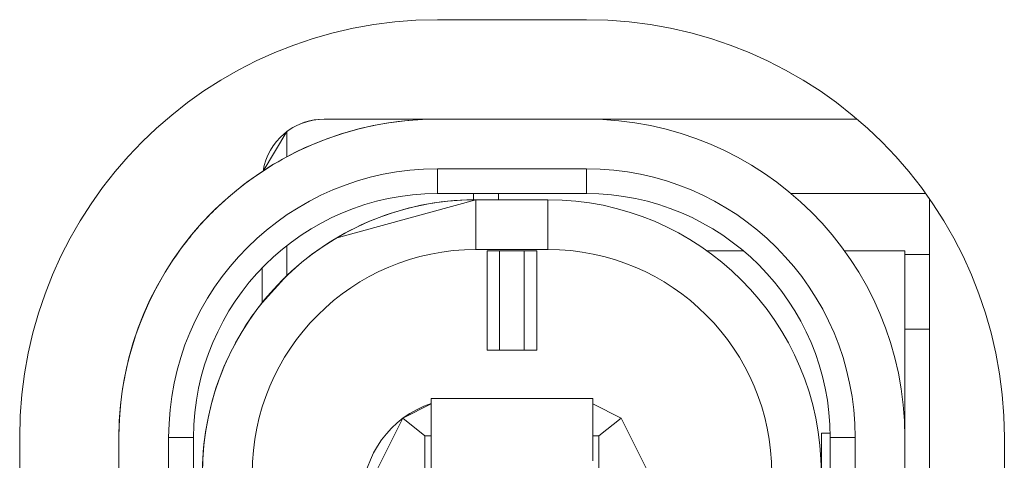
# Model space of a CAD drawing. Units: millimetres. Extents: x -39 to 249, y 47 to 270.
# Drawn here: x -21 to -21, y 128 to 128 of the extents above; entities that cross this region are included whole.
import ezdxf

# ---------------------------------------------------------------- set-up
doc = ezdxf.new("R2010")
doc.units = ezdxf.units.MM
doc.header["$MEASUREMENT"] = 0
doc.layers.add('レイヤー 2', color=7, linetype='Continuous', lineweight=0)

msp = doc.modelspace()

# ---------------------------------------------------------------- linework, layer by layer
at = {"layer": 'レイヤー 2', "color": 7, "lineweight": 9}
for points in [[(-20.71398, 127.70358), (-20.75081, 127.70358), (-20.78066, 127.67373), (-20.78066, 127.6369)], [(-20.71398, 127.70358), (-20.71398, 127.70358), (-20.6902, 127.70358), (-20.6902, 127.70358)], [(-20.62349, 127.6369), (-20.62349, 127.67373), (-20.65334, 127.70358), (-20.6902, 127.70358)], [(-20.71398, 127.6877), (-20.74206, 127.6877), (-20.76482, 127.66499), (-20.76482, 127.6369)], [(-20.73204, 127.6877), (-20.73691, 127.6877), (-20.74104, 127.68421), (-20.74182, 127.67941)], [(-20.71398, 127.6877), (-20.72238, 127.6877), (-20.7306, 127.68566), (-20.73801, 127.6817)], [(-20.73204, 127.6877), (-20.7342, 127.6877), (-20.73628, 127.687), (-20.73801, 127.68573)], [(-20.73204, 127.6877), (-20.73204, 127.6877), (-20.71398, 127.6877), (-20.71398, 127.6877)], [(-20.71398, 127.6877), (-20.71398, 127.6877), (-20.6902, 127.6877), (-20.6902, 127.6877)], [(-20.63937, 127.6369), (-20.63937, 127.66499), (-20.66212, 127.6877), (-20.6902, 127.6877)], [(-20.6902, 127.6877), (-20.6902, 127.6877), (-20.64699, 127.6877), (-20.64699, 127.6877)], [(-20.73801, 127.68573), (-20.73801, 127.68573), (-20.74182, 127.67941), (-20.74182, 127.67941)], [(-20.73801, 127.68573), (-20.73801, 127.68573), (-20.73801, 127.68167), (-20.73801, 127.68167)], [(-20.73801, 127.6817), (-20.74182, 127.67962), (-20.74534, 127.67712), (-20.74852, 127.67416)], [(-20.71398, 127.67976), (-20.73765, 127.67976), (-20.75688, 127.66061), (-20.75688, 127.6369)], [(-20.71398, 127.67976), (-20.71398, 127.67976), (-20.6902, 127.67976), (-20.6902, 127.67976)], [(-20.71398, 127.67581), (-20.71398, 127.67581), (-20.71398, 127.67976), (-20.71398, 127.67976)], [(-20.64731, 127.6369), (-20.64731, 127.66061), (-20.6665, 127.67976), (-20.6902, 127.67976)], [(-20.6902, 127.67976), (-20.6902, 127.67976), (-20.6902, 127.67581), (-20.6902, 127.67581)], [(-20.71398, 127.67581), (-20.73547, 127.67581), (-20.75289, 127.65839), (-20.75289, 127.6369)], [(-20.6902, 127.67581), (-20.6902, 127.67581), (-20.71398, 127.67581), (-20.71398, 127.67581)], [(-20.70823, 127.67581), (-20.70823, 127.67581), (-20.70823, 127.67483), (-20.70823, 127.67483)], [(-20.70425, 127.67483), (-20.70425, 127.67483), (-20.70425, 127.67581), (-20.70425, 127.67581)], [(-20.65129, 127.6369), (-20.65129, 127.65839), (-20.66869, 127.67581), (-20.6902, 127.67581)], [(-20.65129, 127.6369), (-20.65129, 127.65839), (-20.66869, 127.67581), (-20.6902, 127.67581)], [(-20.6575, 127.67581), (-20.6575, 127.67581), (-20.63602, 127.67581), (-20.63602, 127.67581)], [(-20.70784, 127.67483), (-20.73194, 127.67483), (-20.75148, 127.65528), (-20.75148, 127.63115)], [(-20.70823, 127.67483), (-20.71931, 127.67472), (-20.72996, 127.67042), (-20.73801, 127.66273)], [(-20.73, 127.66876), (-20.73, 127.66876), (-20.70784, 127.67483), (-20.70784, 127.67483)], [(-20.70784, 127.67483), (-20.70784, 127.67483), (-20.73, 127.66876), (-20.73, 127.66876)], [(-20.70823, 127.67483), (-20.70823, 127.67483), (-20.70784, 127.67483), (-20.70784, 127.67483)], [(-20.69634, 127.67483), (-20.69634, 127.67483), (-20.70784, 127.67483), (-20.70784, 127.67483)], [(-20.70784, 127.66689), (-20.70784, 127.66689), (-20.70784, 127.67483), (-20.70784, 127.67483)], [(-20.6527, 127.63115), (-20.6527, 127.65528), (-20.67221, 127.67483), (-20.69634, 127.67483)], [(-20.69634, 127.66689), (-20.69634, 127.66689), (-20.69634, 127.67483), (-20.69634, 127.67483)], [(-20.63545, 127.34558), (-20.63545, 127.34558), (-20.63545, 127.67497), (-20.63545, 127.67497)], [(-20.70784, 127.66689), (-20.72756, 127.66689), (-20.74354, 127.65087), (-20.74354, 127.63115)], [(-20.73801, 127.66273), (-20.73801, 127.66273), (-20.73801, 127.66752), (-20.73801, 127.66752)], [(-20.69634, 127.66689), (-20.69634, 127.66689), (-20.70784, 127.66689), (-20.70784, 127.66689)], [(-20.70604, 127.6508), (-20.70604, 127.6508), (-20.70604, 127.66668), (-20.70604, 127.66668)], [(-20.70604, 127.66668), (-20.70604, 127.66668), (-20.69811, 127.66668), (-20.69811, 127.66668)], [(-20.70407, 127.66668), (-20.70407, 127.66668), (-20.70407, 127.6508), (-20.70407, 127.6508)], [(-20.70012, 127.6508), (-20.70012, 127.6508), (-20.70012, 127.66668), (-20.70012, 127.66668)], [(-20.69811, 127.66668), (-20.69811, 127.66668), (-20.69811, 127.6508), (-20.69811, 127.6508)], [(-20.69811, 127.6508), (-20.69811, 127.6508), (-20.69811, 127.66668), (-20.69811, 127.66668)], [(-20.66061, 127.63115), (-20.66061, 127.65087), (-20.67659, 127.66689), (-20.69634, 127.66689)], [(-20.67098, 127.66668), (-20.67098, 127.66668), (-20.66516, 127.66668), (-20.66516, 127.66668)], [(-20.649, 127.66668), (-20.649, 127.66668), (-20.63937, 127.66668), (-20.63937, 127.66668)], [(-20.63937, 127.66668), (-20.63937, 127.66668), (-20.63937, 127.63754), (-20.63937, 127.63754)], [(-20.75642, 127.66484), (-20.76189, 127.65655), (-20.76482, 127.64685), (-20.76482, 127.6369)], [(-20.63937, 127.66608), (-20.63937, 127.66608), (-20.63545, 127.66608), (-20.63545, 127.66608)], [(-20.74196, 127.66393), (-20.74196, 127.66393), (-20.74196, 127.65839), (-20.74196, 127.65839)], [(-20.74196, 127.65839), (-20.74196, 127.65839), (-20.74196, 127.66393), (-20.74196, 127.66393)], [(-20.74196, 127.65839), (-20.74196, 127.65839), (-20.73801, 127.66273), (-20.73801, 127.66273)], [(-20.74196, 127.65839), (-20.74422, 127.65556), (-20.74608, 127.65249), (-20.74757, 127.64921)], [(-20.63937, 127.65419), (-20.63937, 127.65419), (-20.63545, 127.65419), (-20.63545, 127.65419)], [(-20.69811, 127.6508), (-20.69811, 127.6508), (-20.70604, 127.6508), (-20.70604, 127.6508)], [(-20.68918, 127.64308), (-20.68918, 127.64308), (-20.71497, 127.64308), (-20.71497, 127.64308)], [(-20.71497, 127.64308), (-20.71497, 127.64308), (-20.71497, 127.63313), (-20.71497, 127.63313)], [(-20.71497, 127.64308), (-20.71497, 127.64308), (-20.71497, 127.63712), (-20.71497, 127.63712)], [(-20.68918, 127.63313), (-20.68918, 127.63313), (-20.68918, 127.64308), (-20.68918, 127.64308)], [(-20.71497, 127.6423), (-20.7215, 127.64015), (-20.72591, 127.63404), (-20.72591, 127.62717)], [(-20.71497, 127.64226), (-20.71497, 127.64226), (-20.71949, 127.63994), (-20.71949, 127.63994)], [(-20.68918, 127.64226), (-20.68918, 127.64226), (-20.68467, 127.63994), (-20.68467, 127.63994)], [(-20.72591, 127.62717), (-20.72591, 127.62717), (-20.71949, 127.63994), (-20.71949, 127.63994)], [(-20.71599, 127.63712), (-20.71599, 127.63712), (-20.71949, 127.63994), (-20.71949, 127.63994)], [(-20.68819, 127.63712), (-20.68819, 127.63712), (-20.68467, 127.63994), (-20.68467, 127.63994)], [(-20.67828, 127.62717), (-20.67828, 127.62717), (-20.68467, 127.63994), (-20.68467, 127.63994)], [(-20.78066, 127.38371), (-20.78066, 127.38371), (-20.78066, 127.6369), (-20.78066, 127.6369)], [(-20.76482, 127.38371), (-20.76482, 127.38371), (-20.76482, 127.6369), (-20.76482, 127.6369)], [(-20.76482, 127.6369), (-20.76482, 127.6369), (-20.76482, 127.6115), (-20.76482, 127.6115)], [(-20.75688, 127.38371), (-20.75688, 127.38371), (-20.75688, 127.6369), (-20.75688, 127.6369)], [(-20.75289, 127.6369), (-20.75289, 127.6369), (-20.75688, 127.6369), (-20.75688, 127.6369)], [(-20.75289, 127.6369), (-20.75289, 127.6369), (-20.75289, 127.38371), (-20.75289, 127.38371)], [(-20.75106, 127.63733), (-20.75134, 127.63528), (-20.75148, 127.63324), (-20.75148, 127.63115)], [(-20.75106, 127.63733), (-20.75134, 127.63528), (-20.75148, 127.63324), (-20.75148, 127.63115)], [(-20.71599, 127.62463), (-20.71599, 127.62463), (-20.71599, 127.63712), (-20.71599, 127.63712)], [(-20.71497, 127.63712), (-20.71497, 127.63712), (-20.71599, 127.63712), (-20.71599, 127.63712)], [(-20.71497, 127.62463), (-20.71497, 127.62463), (-20.71497, 127.63712), (-20.71497, 127.63712)], [(-20.68918, 127.63712), (-20.68918, 127.63712), (-20.68819, 127.63712), (-20.68819, 127.63712)], [(-20.68819, 127.62463), (-20.68819, 127.62463), (-20.68819, 127.63712), (-20.68819, 127.63712)], [(-20.65129, 127.63754), (-20.65129, 127.63754), (-20.6527, 127.63754), (-20.6527, 127.63754)], [(-20.6527, 127.63754), (-20.6527, 127.63754), (-20.6527, 127.6315), (-20.6527, 127.6315)], [(-20.64731, 127.6369), (-20.64731, 127.6369), (-20.65129, 127.6369), (-20.65129, 127.6369)], [(-20.65129, 127.50059), (-20.65129, 127.50059), (-20.65129, 127.6369), (-20.65129, 127.6369)], [(-20.65129, 127.6369), (-20.65129, 127.6369), (-20.65129, 127.5885), (-20.65129, 127.5885)], [(-20.65129, 127.6369), (-20.65129, 127.6369), (-20.65129, 127.62184), (-20.65129, 127.62184)], [(-20.65129, 127.6369), (-20.65129, 127.6369), (-20.65129, 127.63334), (-20.65129, 127.63334)], [(-20.64731, 127.6369), (-20.64731, 127.6369), (-20.64731, 127.50059), (-20.64731, 127.50059)], [(-20.63937, 127.63754), (-20.63937, 127.63754), (-20.63937, 127.63754), (-20.63937, 127.63754)], [(-20.63937, 127.6369), (-20.63937, 127.6369), (-20.63937, 127.63754), (-20.63937, 127.63754)], [(-20.63937, 127.6369), (-20.63937, 127.6369), (-20.63937, 127.50059), (-20.63937, 127.50059)], [(-20.62349, 127.6369), (-20.62349, 127.6369), (-20.62349, 127.38371), (-20.62349, 127.38371)]]:
    msp.add_open_spline(points, degree=3, dxfattribs=at)
for points, knots in [([(-20.74852, 127.67419), (-20.74852, 127.67419), (-20.74898, 127.67377), (-20.74898, 127.67377), (-20.74898, 127.67377), (-20.7494, 127.67338), (-20.7494, 127.67338), (-20.7494, 127.67338), (-20.74961, 127.67317), (-20.74961, 127.67317), (-20.74961, 127.67317), (-20.74979, 127.67296), (-20.74979, 127.67296), (-20.74979, 127.67296), (-20.75, 127.67275), (-20.75, 127.67275), (-20.75, 127.67275), (-20.75018, 127.67257), (-20.75018, 127.67257), (-20.75018, 127.67257), (-20.75057, 127.67218), (-20.75057, 127.67218), (-20.75057, 127.67218), (-20.75088, 127.67183), (-20.75088, 127.67183), (-20.75088, 127.67183), (-20.75124, 127.67147), (-20.75124, 127.67147), (-20.75124, 127.67147), (-20.75152, 127.67116), (-20.75152, 127.67116), (-20.75152, 127.67116), (-20.7518, 127.67087), (-20.7518, 127.67087), (-20.7518, 127.67087), (-20.75205, 127.67059), (-20.75205, 127.67059), (-20.75205, 127.67059), (-20.75215, 127.67045), (-20.75215, 127.67045), (-20.75215, 127.67045), (-20.75222, 127.67035), (-20.75222, 127.67035), (-20.75222, 127.67035), (-20.75233, 127.67024), (-20.75233, 127.67024), (-20.75233, 127.67024), (-20.7524, 127.67017), (-20.7524, 127.67017), (-20.7524, 127.67017), (-20.75254, 127.67003), (-20.75254, 127.67003), (-20.75254, 127.67003), (-20.75265, 127.66989), (-20.75265, 127.66989), (-20.75265, 127.66989), (-20.75268, 127.66985), (-20.75268, 127.66985), (-20.75268, 127.66985), (-20.75272, 127.66982), (-20.75272, 127.66982)], [0, 0, 0, 0, 1, 1, 1, 2, 2, 2, 3, 3, 3, 4, 4, 4, 5, 5, 5, 6, 6, 6, 7, 7, 7, 8, 8, 8, 9, 9, 9, 10, 10, 10, 11, 11, 11, 12, 12, 12, 13, 13, 13, 14, 14, 14, 15, 15, 15, 16, 16, 16, 17, 17, 17, 18, 18, 18, 19, 19, 19, 20, 20, 20, 20]), ([(-20.75272, 127.66982), (-20.75272, 127.66982), (-20.75272, 127.66978), (-20.75272, 127.66978), (-20.75272, 127.66978), (-20.75279, 127.66971), (-20.75279, 127.66971), (-20.75279, 127.66971), (-20.75282, 127.66967), (-20.75282, 127.66967), (-20.75282, 127.66967), (-20.75289, 127.6696), (-20.75289, 127.6696), (-20.75289, 127.6696), (-20.75296, 127.66953), (-20.75296, 127.66953), (-20.75296, 127.66953), (-20.75303, 127.66943), (-20.75303, 127.66943), (-20.75303, 127.66943), (-20.75321, 127.66925), (-20.75321, 127.66925), (-20.75321, 127.66925), (-20.75339, 127.66897), (-20.75339, 127.66897), (-20.75339, 127.66897), (-20.75349, 127.66883), (-20.75349, 127.66883), (-20.75349, 127.66883), (-20.75363, 127.66869), (-20.75363, 127.66869), (-20.75363, 127.66869), (-20.75374, 127.66855), (-20.75374, 127.66855), (-20.75374, 127.66855), (-20.75388, 127.66837), (-20.75388, 127.66837), (-20.75388, 127.66837), (-20.75416, 127.66802), (-20.75416, 127.66802), (-20.75416, 127.66802), (-20.75448, 127.66763), (-20.75448, 127.66763), (-20.75448, 127.66763), (-20.75476, 127.66721), (-20.75476, 127.66721), (-20.75476, 127.66721), (-20.75512, 127.66678), (-20.75512, 127.66678), (-20.75512, 127.66678), (-20.75543, 127.66632), (-20.75543, 127.66632), (-20.75543, 127.66632), (-20.75575, 127.66583), (-20.75575, 127.66583), (-20.75575, 127.66583), (-20.7561, 127.66534), (-20.7561, 127.66534), (-20.7561, 127.66534), (-20.75642, 127.66484), (-20.75642, 127.66484)], [0, 0, 0, 0, 1, 1, 1, 2, 2, 2, 3, 3, 3, 4, 4, 4, 5, 5, 5, 6, 6, 6, 7, 7, 7, 8, 8, 8, 9, 9, 9, 10, 10, 10, 11, 11, 11, 12, 12, 12, 13, 13, 13, 14, 14, 14, 15, 15, 15, 16, 16, 16, 17, 17, 17, 18, 18, 18, 19, 19, 19, 20, 20, 20, 20]), ([(-20.75148, 127.63115), (-20.75148, 127.63115), (-20.75148, 127.63175), (-20.75148, 127.63175), (-20.75148, 127.63175), (-20.75148, 127.63232), (-20.75148, 127.63232), (-20.75148, 127.63232), (-20.75145, 127.63288), (-20.75145, 127.63288), (-20.75145, 127.63288), (-20.75141, 127.63344), (-20.75141, 127.63344), (-20.75141, 127.63344), (-20.75138, 127.63461), (-20.75138, 127.63461), (-20.75138, 127.63461), (-20.75124, 127.63574), (-20.75124, 127.63574), (-20.75124, 127.63574), (-20.75095, 127.638), (-20.75095, 127.638), (-20.75095, 127.638), (-20.75053, 127.64025), (-20.75053, 127.64025), (-20.75053, 127.64025), (-20.75, 127.64251), (-20.75, 127.64251), (-20.75, 127.64251), (-20.74933, 127.64473), (-20.74933, 127.64473), (-20.74933, 127.64473), (-20.74894, 127.6459), (-20.74894, 127.6459), (-20.74894, 127.6459), (-20.74852, 127.64699), (-20.74852, 127.64699), (-20.74852, 127.64699), (-20.74806, 127.64812), (-20.74806, 127.64812), (-20.74806, 127.64812), (-20.74757, 127.64921), (-20.74757, 127.64921)], [0, 0, 0, 0, 1, 1, 1, 2, 2, 2, 3, 3, 3, 4, 4, 4, 5, 5, 5, 6, 6, 6, 7, 7, 7, 8, 8, 8, 9, 9, 9, 10, 10, 10, 11, 11, 11, 12, 12, 12, 13, 13, 13, 14, 14, 14, 14]), ([(-20.65129, 127.62741), (-20.65129, 127.62741), (-20.65129, 127.62184), (-20.65129, 127.62184), (-20.65129, 127.62184), (-20.65129, 127.63334), (-20.65129, 127.63334)], [0, 0, 0, 0, 1, 1, 1, 2, 2, 2, 2])]:
    msp.add_open_spline(points, degree=3, knots=knots, dxfattribs=at)

doc.saveas('drawing.dxf')
